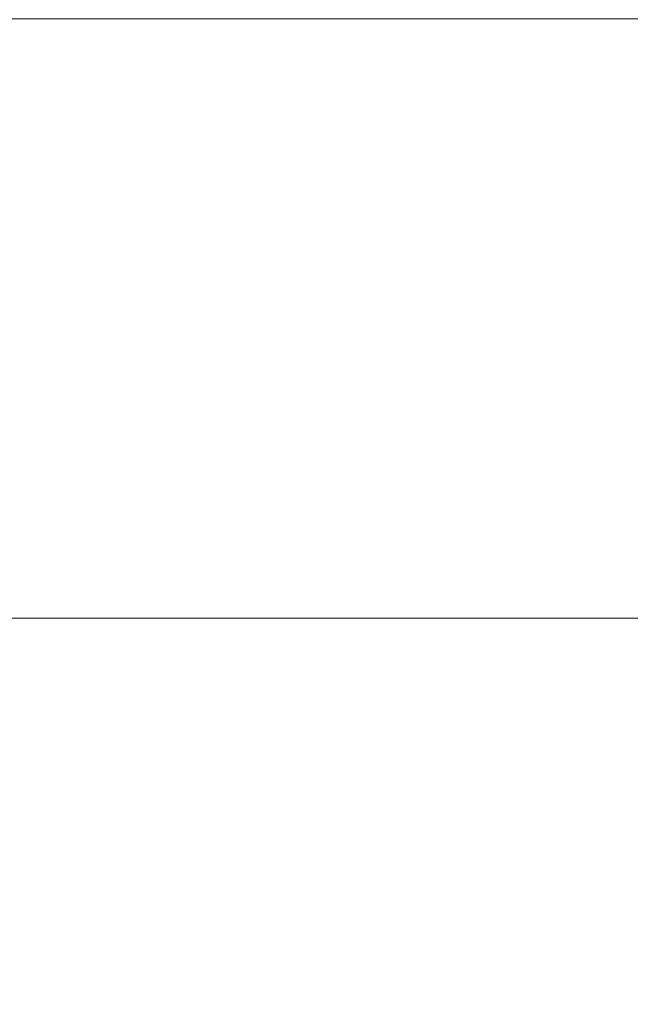
# Model space of a CAD drawing. Extents: x -335 to 335, y -444 to 16.
# Drawn here: x -6 to 17, y -42 to -5 of the extents above; entities that cross this region are included whole.
import ezdxf

# ---------------------------------------------------------------- set-up
doc = ezdxf.new("R2010")
doc.units = 0
doc.header["$LTSCALE"] = 500
doc.header["$MEASUREMENT"] = 0
doc.layers.add('CERAMIKA', color=7, linetype='Continuous')

msp = doc.modelspace()

# ---------------------------------------------------------------- linework, layer by layer
at = {"layer": 'CERAMIKA', "lineweight": 0}
for points, invisible_edges in [([(-3.851, -3.587, 71.642), (-14.912, -3.579, 71.579), (-14.602, -4.724, 71.537), (-3.851, -4.732, 71.6)], 15), ([(-3.851, -3.587, 71.642), (-3.851, -4.732, 71.6), (6.901, -4.724, 71.537), (7.211, -3.579, 71.579)], 15), ([(7.211, -3.579, 71.579), (6.901, -4.724, 71.537), (16.586, -6.13, 71.269), (17.216, -4.702, 71.346)], 15), ([(-24.211, -4.681, 71.524), (-24.211, -7.005, 69.156), (-3.864, -7.005, 68.676), (-3.864, -4.681, 71.111)], 7), ([(-24.211, -4.681, -0.108), (-3.864, -4.681, -0.108), (-3.864, -7.005, -0.203), (-24.211, -7.005, -0.203)], 15), ([(-3.851, -5.25, -32.096), (-14.949, -5.25, -32.066), (-15.198, -4.598, -32.542), (-3.851, -4.598, -32.575)], 15), ([(-3.851, -4.732, 71.6), (-14.602, -4.724, 71.537), (-14.282, -6.152, 71.459), (-3.851, -6.159, 71.522)], 15), ([(16.48, -4.681, 71.524), (-3.864, -4.681, 71.111), (-3.864, -7.005, 68.676), (16.48, -7.005, 69.156)], 14), ([(16.481, -4.681, -0.108), (16.481, -7.005, -0.203), (-3.864, -7.005, -0.203), (-3.864, -4.681, -0.108)], 15), ([(-3.851, -5.25, -32.096), (-3.851, -4.598, -32.575), (7.498, -4.598, -32.542), (7.248, -5.25, -32.066)], 15), ([(-3.851, -4.732, 71.6), (-3.851, -6.159, 71.522), (6.579, -6.152, 71.459), (6.901, -4.724, 71.537)], 15), ([(6.901, -4.724, 71.537), (6.579, -6.152, 71.459), (15.968, -7.881, 71.162), (16.586, -6.13, 71.269)], 15), ([(7.248, -5.25, -32.066), (7.498, -4.598, -32.542), (18.374, -4.598, -32.449), (17.883, -5.25, -31.972)], 15), ([(36.828, -4.681, 72.558), (16.48, -4.681, 71.524), (16.48, -7.005, 69.156), (36.828, -7.005, 70.353)], 14), ([(36.828, -4.681, -0.108), (36.828, -7.005, -0.203), (16.481, -7.005, -0.203), (16.481, -4.681, -0.108)], 15), ([(17.216, -4.702, 71.346), (16.586, -6.13, 71.269), (24.848, -7.847, 70.846), (25.742, -6.095, 70.95)], 15), ([(-3.851, -5.25, -32.096), (-3.851, -6.187, -31.571), (-14.683, -6.187, -31.541), (-14.949, -5.25, -32.066)], 15), ([(-3.851, -5.25, -32.096), (7.248, -5.25, -32.066), (6.983, -6.187, -31.541), (-3.851, -6.187, -31.571)], 15), ([(17.365, -6.187, -31.45), (16.864, -7.468, -30.917), (6.983, -6.187, -31.541), (7.248, -5.25, -32.066)], 15), ([(17.365, -6.187, -31.45), (7.248, -5.25, -32.066), (17.883, -5.25, -31.972), (17.365, -6.187, -31.45)], 15), ([(-3.851, -6.187, -31.571), (-3.851, -7.468, -31.036), (-14.428, -7.468, -31.006), (-14.683, -6.187, -31.541)], 15), ([(-3.851, -6.159, 71.522), (-14.282, -6.152, 71.459), (-13.965, -7.9, 71.353), (-3.851, -7.907, 71.416)], 15), ([(-3.851, -6.159, 71.522), (-3.851, -7.907, 71.416), (6.265, -7.9, 71.353), (6.579, -6.152, 71.459)], 15), ([(-3.851, -6.187, -31.571), (6.983, -6.187, -31.541), (6.727, -7.468, -31.006), (-3.851, -7.468, -31.036)], 15), ([(6.579, -6.152, 71.459), (6.265, -7.9, 71.353), (15.405, -9.989, 71.036), (15.968, -7.881, 71.162)], 15), ([(16.864, -7.468, -30.917), (16.429, -9.156, -30.415), (6.727, -7.468, -31.006), (6.983, -6.187, -31.541)], 15), ([(16.586, -6.13, 71.269), (15.968, -7.881, 71.162), (24.034, -9.958, 70.719), (24.848, -7.847, 70.846)], 15), ([(26.12, -7.468, -30.77), (25.49, -9.156, -30.268), (16.864, -7.468, -30.917), (17.365, -6.187, -31.45)], 15), ([(-24.211, -7.005, 69.156), (-24.211, -9.612, 64.228), (-3.864, -9.612, 63.617), (-3.864, -7.005, 68.676)], 15), ([(-24.211, -7.005, -0.203), (-3.864, -7.005, -0.203), (-3.864, -9.612, -0.203), (-24.211, -9.612, -0.203)], 15), ([(16.48, -7.005, 69.156), (-3.864, -7.005, 68.676), (-3.864, -9.612, 63.617), (16.48, -9.612, 64.228)], 15), ([(16.481, -7.005, -0.203), (16.481, -9.612, -0.203), (-3.864, -9.612, -0.203), (-3.864, -7.005, -0.203)], 15), ([(36.828, -7.005, 70.353), (16.48, -7.005, 69.156), (16.48, -9.612, 64.228), (36.828, -9.612, 65.753)], 15), ([(36.828, -7.005, -0.203), (36.828, -9.612, -0.203), (16.481, -9.612, -0.203), (16.481, -7.005, -0.203)], 15), ([(-3.851, -7.468, -31.036), (-3.851, -9.156, -30.531), (-14.206, -9.156, -30.503), (-14.428, -7.468, -31.006)], 15), ([(-3.851, -7.468, -31.036), (6.727, -7.468, -31.006), (6.505, -9.156, -30.503), (-3.851, -9.156, -30.531)], 15), ([(6.505, -9.156, -30.503), (6.727, -7.468, -31.006), (16.429, -9.156, -30.415), (6.505, -9.156, -30.503)], 15), ([(25.49, -9.156, -30.268), (25.026, -11.313, -29.836), (16.429, -9.156, -30.415), (16.864, -7.468, -30.917)], 15), ([(-3.851, -7.907, 71.416), (-13.965, -7.9, 71.353), (-13.679, -10.007, 71.227), (-3.851, -10.013, 71.29)], 15), ([(-3.851, -7.907, 71.416), (-3.851, -10.013, 71.29), (5.978, -10.007, 71.227), (6.265, -7.9, 71.353)], 15), ([(15.405, -9.989, 71.036), (6.265, -7.9, 71.353), (5.978, -10.007, 71.227), (15.405, -9.989, 71.036)], 15), ([(24.034, -9.958, 70.719), (15.968, -7.881, 71.162), (15.405, -9.989, 71.036), (24.034, -9.958, 70.719)], 15), ([(-3.851, -9.156, -30.531), (-3.851, -11.313, -30.096), (-14.042, -11.313, -30.066), (-14.206, -9.156, -30.503)], 15), ([(-3.851, -9.156, -30.531), (6.505, -9.156, -30.503), (6.341, -11.313, -30.066), (-3.851, -11.313, -30.096)], 15), ([(6.505, -9.156, -30.503), (16.429, -9.156, -30.415), (16.107, -11.313, -29.98), (6.341, -11.313, -30.066)], 15), ([(16.107, -11.313, -29.98), (16.429, -9.156, -30.415), (25.026, -11.313, -29.836), (16.107, -11.313, -29.98)], 15), ([(-24.211, -12.4, 56.015), (-3.864, -12.4, 55.186), (-3.864, -9.612, 63.617), (-24.211, -9.612, 64.228)], 15), ([(-24.211, -12.4, -0.203), (-24.211, -9.612, -0.203), (-3.864, -9.612, -0.203), (-3.864, -12.4, -0.203)], 15), ([(16.481, -12.4, -0.203), (-3.864, -12.4, -0.203), (-3.864, -9.612, -0.203), (16.481, -9.612, -0.203)], 15), ([(16.48, -12.4, 56.015), (16.48, -9.612, 64.228), (-3.864, -9.612, 63.617), (-3.864, -12.4, 55.186)], 15), ([(36.828, -12.4, 58.087), (36.828, -9.612, 65.753), (16.48, -9.612, 64.228), (16.48, -12.4, 56.015)], 15), ([(36.828, -12.4, -0.203), (16.481, -12.4, -0.203), (16.481, -9.612, -0.203), (36.828, -9.612, -0.203)], 15), ([(-3.851, -12.517, 71.149), (-3.851, -10.013, 71.29), (-13.679, -10.007, 71.227), (-13.438, -12.512, 71.085)], 15), ([(-3.851, -12.517, 71.149), (5.738, -12.512, 71.085), (5.978, -10.007, 71.227), (-3.851, -10.013, 71.29)], 15), ([(5.738, -12.512, 71.085), (14.936, -12.495, 70.894), (15.405, -9.989, 71.036), (5.978, -10.007, 71.227)], 15), ([(14.936, -12.495, 70.894), (23.353, -12.468, 70.577), (24.034, -9.958, 70.719), (15.405, -9.989, 71.036)], 15), ([(-3.851, -14, -29.768), (-13.96, -14, -29.739), (-14.042, -11.313, -30.066), (-3.851, -11.313, -30.096)], 15), ([(-3.851, -14, -29.768), (-3.851, -11.313, -30.096), (6.341, -11.313, -30.066), (6.26, -14, -29.739)], 15), ([(6.26, -14, -29.739), (6.341, -11.313, -30.066), (16.107, -11.313, -29.98), (15.949, -14, -29.653)], 15), ([(15.949, -14, -29.653), (16.107, -11.313, -29.98), (25.026, -11.313, -29.836), (24.795, -14, -29.508)], 15), ([(-24.211, -15.931, 45.936), (-3.864, -15.931, 44.859), (-3.864, -12.4, 55.186), (-24.211, -12.4, 56.015)], 15), ([(-24.211, -15.931, -0.203), (-24.211, -12.4, -0.203), (-3.864, -12.4, -0.203), (-3.864, -15.931, -0.203)], 15), ([(-3.851, -15.355, 70.996), (-3.851, -12.517, 71.149), (-13.438, -12.512, 71.085), (-13.239, -15.35, 70.932)], 15), ([(16.481, -15.931, -0.203), (-3.864, -15.931, -0.203), (-3.864, -12.4, -0.203), (16.481, -12.4, -0.203)], 15), ([(16.48, -15.931, 45.936), (16.48, -12.4, 56.015), (-3.864, -12.4, 55.186), (-3.864, -15.931, 44.859)], 15), ([(-3.851, -15.355, 70.996), (5.539, -15.35, 70.932), (5.738, -12.512, 71.085), (-3.851, -12.517, 71.149)], 15), ([(5.539, -15.35, 70.932), (14.546, -15.337, 70.742), (14.936, -12.495, 70.894), (5.738, -12.512, 71.085)], 15), ([(14.546, -15.337, 70.742), (22.791, -15.314, 70.423), (23.353, -12.468, 70.577), (14.936, -12.495, 70.894)], 15), ([(36.828, -15.931, 48.629), (36.828, -12.4, 58.087), (16.48, -12.4, 56.015), (16.48, -15.931, 45.936)], 15), ([(36.828, -15.931, -0.203), (16.481, -15.931, -0.203), (16.481, -12.4, -0.203), (36.828, -12.4, -0.203)], 15), ([(-3.851, -17.136, -29.535), (-13.951, -17.135, -29.506), (-13.96, -14, -29.739), (-3.851, -14, -29.768)], 15), ([(-3.851, -17.136, -29.535), (-3.851, -14, -29.768), (6.26, -14, -29.739), (6.25, -17.135, -29.506)], 15), ([(6.25, -17.135, -29.506), (6.26, -14, -29.739), (15.949, -14, -29.653), (15.928, -17.135, -29.418)], 15), ([(15.928, -17.135, -29.418), (15.949, -14, -29.653), (24.795, -14, -29.508), (24.767, -17.135, -29.273)], 15), ([(5.375, -18.463, 70.771), (14.224, -18.451, 70.581), (14.546, -15.337, 70.742), (5.539, -15.35, 70.932)], 15), ([(14.224, -18.451, 70.581), (22.323, -18.433, 70.262), (22.791, -15.314, 70.423), (14.546, -15.337, 70.742)], 15), ([(-3.851, -18.467, 70.835), (-3.851, -15.355, 70.996), (-13.239, -15.35, 70.932), (-13.075, -18.463, 70.771)], 15), ([(-3.851, -18.467, 70.835), (5.375, -18.463, 70.771), (5.539, -15.35, 70.932), (-3.851, -15.355, 70.996)], 15), ([(-24.211, -15.931, -0.203), (-3.864, -15.931, -0.203), (-3.864, -20.766, -0.203), (-24.211, -20.766, -0.203)], 15), ([(-24.211, -15.931, 45.936), (-24.211, -20.766, 35.409), (-3.864, -20.767, 34.117), (-3.864, -15.931, 44.859)], 15), ([(16.481, -15.931, -0.203), (16.481, -20.766, -0.203), (-3.864, -20.766, -0.203), (-3.864, -15.931, -0.203)], 15), ([(16.48, -15.931, 45.936), (-3.864, -15.931, 44.859), (-3.864, -20.767, 34.117), (16.48, -20.766, 35.409)], 15), ([(36.828, -15.931, 48.629), (16.48, -15.931, 45.936), (16.48, -20.766, 35.409), (36.828, -20.766, 38.653)], 15), ([(36.828, -15.931, -0.203), (36.828, -20.767, -0.203), (16.481, -20.766, -0.203), (16.481, -15.931, -0.203)], 15), ([(-3.851, -20.639, -29.382), (-14, -20.639, -29.352), (-13.951, -17.135, -29.506), (-3.851, -17.136, -29.535)], 15), ([(-3.851, -20.639, -29.382), (-3.851, -17.136, -29.535), (6.25, -17.135, -29.506), (6.3, -20.639, -29.352)], 15), ([(6.3, -20.639, -29.352), (6.25, -17.135, -29.506), (15.928, -17.135, -29.418), (16.026, -20.639, -29.265)], 15), ([(16.026, -20.639, -29.265), (15.928, -17.135, -29.418), (24.767, -17.135, -29.273), (24.908, -20.639, -29.117)], 15), ([(-3.851, -21.789, 70.669), (-3.851, -18.467, 70.835), (-13.075, -18.463, 70.771), (-12.938, -21.786, 70.605)], 15), ([(-3.851, -21.789, 70.669), (5.237, -21.786, 70.605), (5.375, -18.463, 70.771), (-3.851, -18.467, 70.835)], 15), ([(5.237, -21.786, 70.605), (13.956, -21.777, 70.414), (14.224, -18.451, 70.581), (5.375, -18.463, 70.771)], 15), ([(13.956, -21.777, 70.414), (21.934, -21.762, 70.095), (22.323, -18.433, 70.262), (14.224, -18.451, 70.581)], 15), ([(-24.211, -20.766, 35.409), (-24.211, -27.464, 25.854), (-3.864, -27.464, 24.436), (-3.864, -20.767, 34.117)], 13), ([(-24.211, -20.766, -0.203), (-3.864, -20.766, -0.203), (-3.864, -27.464, -0.203), (-24.211, -27.464, -0.203)], 15), ([(-3.851, -24.431, -29.296), (-14.098, -24.431, -29.267), (-14, -20.639, -29.352), (-3.851, -20.639, -29.382)], 15), ([(16.481, -20.766, -0.203), (16.481, -27.464, -0.203), (-3.864, -27.464, -0.203), (-3.864, -20.766, -0.203)], 15), ([(16.48, -20.766, 35.409), (-3.864, -20.767, 34.117), (-3.864, -27.464, 24.436), (16.48, -27.464, 25.854)], 15), ([(-3.851, -24.431, -29.296), (-3.851, -20.639, -29.382), (6.3, -20.639, -29.352), (6.398, -24.431, -29.267)], 15), ([(6.398, -24.431, -29.267), (6.3, -20.639, -29.352), (16.026, -20.639, -29.265), (16.218, -24.431, -29.176)], 15), ([(16.218, -24.431, -29.176), (16.026, -20.639, -29.265), (24.908, -20.639, -29.117), (25.185, -24.431, -29.026)], 15), ([(36.828, -20.766, 38.653), (16.48, -20.766, 35.409), (16.48, -27.464, 25.854), (36.828, -27.464, 29.43)], 15), ([(36.828, -20.767, -0.203), (36.828, -27.464, -0.203), (16.481, -27.464, -0.203), (16.481, -20.766, -0.203)], 15), ([(-3.851, -21.789, 70.669), (-12.938, -21.786, 70.605), (-12.823, -25.258, 70.437), (-3.851, -25.26, 70.502)], 15), ([(-3.851, -21.789, 70.669), (-3.851, -25.26, 70.502), (5.12, -25.258, 70.437), (5.237, -21.786, 70.605)], 15), ([(5.237, -21.786, 70.605), (5.12, -25.258, 70.437), (13.727, -25.252, 70.246), (13.956, -21.777, 70.414)], 15), ([(13.956, -21.777, 70.414), (13.727, -25.252, 70.246), (21.603, -25.242, 69.927), (21.934, -21.762, 70.095)], 15), ([(-3.851, -24.431, -29.296), (-3.851, -28.43, -29.264), (-14.232, -28.43, -29.233), (-14.098, -24.431, -29.267)], 15), ([(-3.851, -24.431, -29.296), (6.398, -24.431, -29.267), (6.531, -28.43, -29.233), (-3.851, -28.43, -29.264)], 15), ([(6.398, -24.431, -29.267), (16.218, -24.431, -29.176), (16.481, -28.43, -29.141), (6.531, -28.43, -29.233)], 15), ([(16.218, -24.431, -29.176), (25.185, -24.431, -29.026), (25.565, -28.43, -28.988), (16.481, -28.43, -29.141)], 15), ([(-3.851, -25.26, 70.502), (-12.823, -25.258, 70.437), (-12.72, -28.815, 70.27), (-3.851, -28.816, 70.333)], 15), ([(-3.851, -25.26, 70.502), (-3.851, -28.816, 70.333), (5.018, -28.815, 70.27), (5.12, -25.258, 70.437)], 15), ([(5.12, -25.258, 70.437), (5.018, -28.815, 70.27), (13.528, -28.812, 70.078), (13.727, -25.252, 70.246)], 15), ([(13.727, -25.252, 70.246), (13.528, -28.812, 70.078), (21.314, -28.807, 69.76), (21.603, -25.242, 69.927)], 15), ([(-24.211, -36.589, -0.203), (-24.211, -27.464, -0.203), (-3.864, -27.464, -0.203), (-3.864, -36.589, -0.203)], 15), ([(-24.211, -36.59, 18.687), (-3.864, -36.59, 17.298), (-3.864, -27.464, 24.436), (-24.211, -27.464, 25.854)], 15), ([(16.481, -36.589, -0.203), (-3.864, -36.589, -0.203), (-3.864, -27.464, -0.203), (16.481, -27.464, -0.203)], 15), ([(16.481, -36.59, 18.687), (16.48, -27.464, 25.854), (-3.864, -27.464, 24.436), (-3.864, -36.59, 17.298)], 13), ([(36.828, -36.59, 22.237), (36.828, -27.464, 29.43), (16.48, -27.464, 25.854), (16.481, -36.59, 18.687)], 13), ([(36.828, -36.589, -0.203), (16.481, -36.589, -0.203), (16.481, -27.464, -0.203), (36.828, -27.464, -0.203)], 15), ([(-3.851, -28.43, -29.264), (-3.851, -32.554, -29.27), (-14.391, -32.554, -29.239), (-14.232, -28.43, -29.233)], 15), ([(-3.851, -28.43, -29.264), (6.531, -28.43, -29.233), (6.69, -32.554, -29.239), (-3.851, -32.554, -29.27)], 15), ([(6.531, -28.43, -29.233), (16.481, -28.43, -29.141), (16.792, -32.554, -29.146), (6.69, -32.554, -29.239)], 15), ([(16.481, -28.43, -29.141), (25.565, -28.43, -28.988), (26.015, -32.554, -28.988), (16.792, -32.554, -29.146)], 15), ([(-3.851, -28.816, 70.333), (-12.72, -28.815, 70.27), (-12.625, -32.397, 70.106), (-3.851, -32.397, 70.171)], 15), ([(-3.851, -28.816, 70.333), (-3.851, -32.397, 70.171), (4.924, -32.397, 70.106), (5.018, -28.815, 70.27)], 15), ([(5.018, -28.815, 70.27), (4.924, -32.397, 70.106), (13.341, -32.397, 69.914), (13.528, -28.812, 70.078)], 15), ([(13.528, -28.812, 70.078), (13.341, -32.397, 69.914), (21.044, -32.397, 69.596), (21.314, -28.807, 69.76)], 15), ([(-3.851, -32.554, -29.27), (-3.851, -36.723, -29.304), (-14.564, -36.723, -29.271), (-14.391, -32.554, -29.239)], 15), ([(-3.851, -32.397, 70.171), (-12.625, -32.397, 70.106), (-12.531, -35.942, 69.951), (-3.851, -35.94, 70.014)], 15), ([(-3.851, -32.397, 70.171), (-3.851, -35.94, 70.014), (4.83, -35.942, 69.951), (4.924, -32.397, 70.106)], 15), ([(-3.851, -32.554, -29.27), (6.69, -32.554, -29.239), (6.863, -36.723, -29.271), (-3.851, -36.723, -29.304)], 15), ([(4.924, -32.397, 70.106), (4.83, -35.942, 69.951), (13.155, -35.944, 69.759), (13.341, -32.397, 69.914)], 15), ([(6.69, -32.554, -29.239), (16.792, -32.554, -29.146), (17.131, -36.723, -29.176), (6.863, -36.723, -29.271)], 15), ([(13.341, -32.397, 69.914), (13.155, -35.944, 69.759), (20.777, -35.949, 69.44), (21.044, -32.397, 69.596)], 15), ([(16.792, -32.554, -29.146), (26.015, -32.554, -28.988), (26.506, -36.723, -29.016), (17.131, -36.723, -29.176)], 15), ([(-3.851, -39.382, 69.869), (-3.851, -35.94, 70.014), (-12.531, -35.942, 69.951), (-12.431, -39.384, 69.804)], 15), ([(-3.851, -39.382, 69.869), (4.729, -39.384, 69.804), (4.83, -35.942, 69.951), (-3.851, -35.94, 70.014)], 15), ([(4.729, -39.384, 69.804), (12.959, -39.39, 69.612), (13.155, -35.944, 69.759), (4.83, -35.942, 69.951)], 15), ([(12.959, -39.39, 69.612), (20.491, -39.4, 69.293), (20.777, -35.949, 69.44), (13.155, -35.944, 69.759)], 15), ([(-24.211, -47.377, -0.203), (-24.211, -36.589, -0.203), (-3.864, -36.589, -0.203), (-3.864, -47.377, -0.203)], 15), ([(-24.211, -47.376, 13.541), (-3.864, -47.376, 12.28), (-3.864, -36.59, 17.298), (-24.211, -36.59, 18.687)], 15), ([(16.481, -47.377, -0.203), (-3.864, -47.377, -0.203), (-3.864, -36.589, -0.203), (16.481, -36.589, -0.203)], 15), ([(16.481, -47.376, 13.541), (16.481, -36.59, 18.687), (-3.864, -36.59, 17.298), (-3.864, -47.376, 12.28)], 15), ([(36.828, -47.377, -0.203), (16.481, -47.377, -0.203), (16.481, -36.589, -0.203), (36.828, -36.589, -0.203)], 15), ([(36.828, -47.376, 16.809), (36.828, -36.59, 22.237), (16.481, -36.59, 18.687), (16.481, -47.376, 13.541)], 15), ([(-3.851, -36.723, -29.304), (-3.851, -40.855, -29.349), (-14.739, -40.855, -29.316), (-14.564, -36.723, -29.271)], 15), ([(-3.851, -36.723, -29.304), (6.863, -36.723, -29.271), (7.038, -40.855, -29.316), (-3.851, -40.855, -29.349)], 15), ([(6.863, -36.723, -29.271), (17.131, -36.723, -29.176), (17.473, -40.855, -29.217), (7.038, -40.855, -29.316)], 15), ([(17.131, -36.723, -29.176), (26.506, -36.723, -29.016), (27.001, -40.855, -29.054), (17.473, -40.855, -29.217)], 15), ([(-3.851, -42.745, 69.728), (-3.851, -39.382, 69.869), (-12.431, -39.384, 69.804), (-12.319, -42.749, 69.664)], 15), ([(-3.851, -42.745, 69.728), (4.617, -42.749, 69.664), (4.729, -39.384, 69.804), (-3.851, -39.382, 69.869)], 15), ([(4.617, -42.749, 69.664), (12.742, -42.757, 69.472), (12.959, -39.39, 69.612), (4.729, -39.384, 69.804)], 15), ([(12.742, -42.757, 69.472), (20.176, -42.771, 69.153), (20.491, -39.4, 69.293), (12.959, -39.39, 69.612)], 15), ([(-3.851, -44.871, -29.393), (-14.904, -44.87, -29.359), (-14.739, -40.855, -29.316), (-3.851, -40.855, -29.349)], 15), ([(-3.851, -44.871, -29.393), (-3.851, -40.855, -29.349), (7.038, -40.855, -29.316), (7.202, -44.871, -29.359)], 15), ([(7.202, -44.871, -29.359), (7.038, -40.855, -29.316), (17.473, -40.855, -29.217), (17.796, -44.871, -29.259)], 15)]:
    msp.add_3dface(points, dxfattribs=dict(at, invisible_edges=invisible_edges))

doc.saveas('drawing.dxf')
